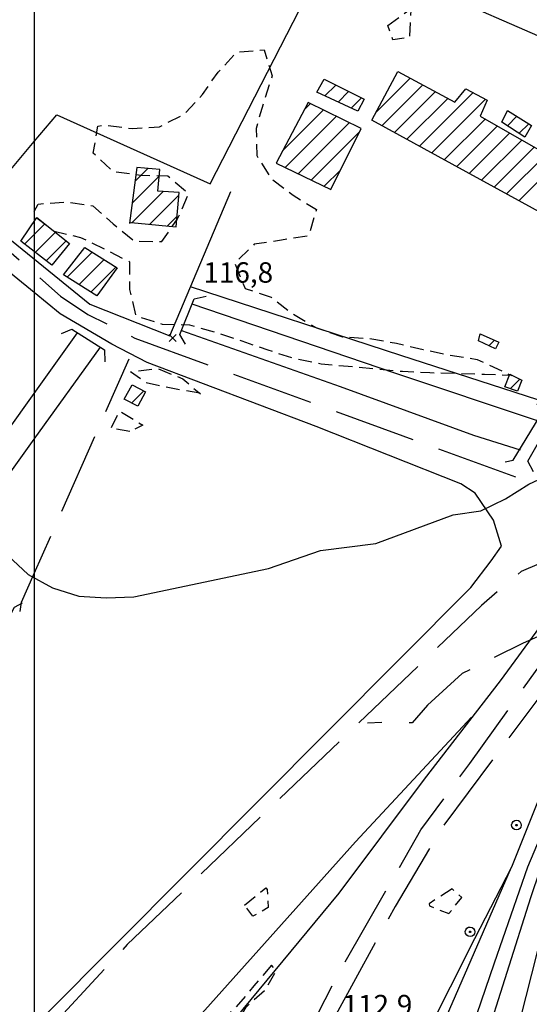
# Model space of a CAD drawing. Extents: x 746963 to 761963, y 5943148 to 5955284.
# Drawn here: x 753458 to 753645, y 5949376 to 5949737 of the extents above; entities that cross this region are included whole.
import ezdxf

# ---------------------------------------------------------------- set-up
doc = ezdxf.new("R2010")
doc.units = 0
doc.header["$LTSCALE"] = 5
doc.header["$MEASUREMENT"] = 0
for name, pattern in [('T01', [10000, 10000]), ('T12', [8, 6, -2]), ('T20', [1.5, 1, -0.5])]:
    doc.linetypes.add(name, pattern=pattern)
for name, color, linetype in [('ACHURADO_CONSTRUCCION', 9, 'CONTINUOUS'), ('CANALES', 132, 'CONTINUOUS'), ('CONSTRUCCION', 243, 'CONTINUOUS'), ('COTAS_DE_ELEVACION', 7, 'CONTINUOUS'), ('CURVA_DE_NIVEL_SECUND', 53, 'CONTINUOUS'), ('HUELLAS', 230, 'CONTINUOUS'), ('LINEA_FERREA', 251, 'CONTINUOUS'), ('MALLA_UTM_Y_COORD', 21, 'CONTINUOUS'), ('OBRAS_DE_ARTE', 35, 'CONTINUOUS'), ('POSTES', 40, 'CONTINUOUS'), ('RED_VIAL_DE_TIERRA', 20, 'CONTINUOUS'), ('RED_VIAL_PAVIMENTADA', 1, 'CONTINUOUS'), ('SUBDIVISION_PREDIAL', 171, 'CONTINUOUS'), ('VEGETACION', 112, 'CONTINUOUS')]:
    doc.layers.add(name, color=color, linetype=linetype)

# ---------------------------------------------------------------- blocks, each defined once
blk = doc.blocks.new('COD234', base_point=(755637.67, 5945148.23))
at = {"layer": 'POSTES'}
for points in [[(755637.714635, 5945146.458704), (755637.011297, 5945146.580336), (755636.437413, 5945146.964061), (755636.014949, 5945147.67962), (755635.897461, 5945148.31653), (755636.070659, 5945148.985597), (755636.478096, 5945149.580052), (755637.059963, 5945149.881822), (755637.746215, 5945149.994149), (755638.39968, 5945149.865115), (755638.946474, 5945149.507684), (755639.302583, 5945148.862406), (755639.410837, 5945148.243273), (755639.291886, 5945147.518613), (755638.971337, 5945146.986695), (755638.411767, 5945146.610407)], [(755637.695537, 5945148.456104), (755637.77798, 5945148.440872), (755637.846257, 5945148.407279), (755637.877104, 5945148.348603), (755637.908581, 5945148.266077), (755637.924948, 5945148.200963), (755637.915045, 5945148.132015), (755637.881644, 5945148.06529), (755637.841758, 5945148.022224), (755637.76295, 5945148.010719), (755637.675753, 5945147.984023), (755637.581285, 5945148.0108), (755637.498527, 5945148.037957), (755637.462532, 5945148.069612), (755637.449171, 5945148.131839), (755637.447599, 5945148.191464), (755637.458936, 5945148.317151), (755637.500884, 5945148.393105), (755637.544012, 5945148.42434), (755637.590459, 5945148.440764), (755637.634137, 5945148.451131)]]:
    blk.add_lwpolyline(points, close=True, dxfattribs=at)
blk = doc.blocks.new('COD010', base_point=(756458.74, 5945396.89))
at = {"layer": 'COTAS_DE_ELEVACION'}
for p, q in [((756457.49, 5945395.64), (756459.99, 5945398.14)), ((756457.49, 5945398.14), (756459.99, 5945395.64))]:
    blk.add_line(p, q, dxfattribs=at)

msp = doc.modelspace()

# ---------------------------------------------------------------- linework, layer by layer
at = {"layer": 'ACHURADO_CONSTRUCCION', "linetype": 'T01'}
for points in [[(753569.7, 5949709.14), (753573.7, 5949713.14)], [(753588.38, 5949703.04), (753600.97, 5949715.64)], [(753590.65, 5949698.24), (753605.57, 5949713.16)], [(753574.52, 5949706.88), (753578.41, 5949710.77)], [(753595.22, 5949695.74), (753610.17, 5949710.69)], [(753604.35, 5949690.73), (753624.02, 5949710.39)], [(753562.16, 5949704.05), (753564.43, 5949706.32)], [(753579.33, 5949704.63), (753583.11, 5949708.4)], [(753599.78, 5949693.23), (753614.77, 5949708.22)], [(753608.92, 5949688.22), (753628.63, 5949707.93)], [(753554.21, 5949689.03), (753569.18, 5949704)], [(753555.1, 5949682.85), (753573.93, 5949701.67)], [(753559.88, 5949680.56), (753578.68, 5949699.35)], [(753613.48, 5949685.72), (753628.42, 5949700.65)], [(753636.64, 5949698.21), (753640.08, 5949701.65)], [(753640.93, 5949695.42), (753644.44, 5949698.93)], [(753564.66, 5949678.27), (753582.47, 5949696.07)], [(753618.05, 5949683.22), (753632.92, 5949698.08)], [(753622.62, 5949680.71), (753637.41, 5949695.51)], [(753627.19, 5949678.21), (753641.91, 5949692.94)], [(753631.75, 5949675.7), (753646.41, 5949690.36)], [(753636.32, 5949673.2), (753650.91, 5949687.79)], [(753640.89, 5949670.7), (753655.41, 5949685.22)], [(753500.11, 5949677.89), (753504.76, 5949682.54)], [(753569.44, 5949675.98), (753575.38, 5949681.91)], [(753499.07, 5949669.78), (753508.97, 5949679.67)], [(753499.04, 5949662.68), (753510.41, 5949674.04)], [(753505.49, 5949662.06), (753516.16, 5949672.72)], [(753459.53, 5949654.77), (753466.98, 5949662.22)], [(753511.94, 5949661.44), (753515.5, 5949664.99)], [(753463.53, 5949651.7), (753470.92, 5949659.08)], [(753467.53, 5949648.63), (753474.86, 5949655.95)], [(753475.25, 5949642.66), (753484.36, 5949651.77)], [(753479.57, 5949639.91), (753488.72, 5949649.05)], [(753483.9, 5949637.16), (753493.07, 5949646.33)], [(753629.85, 5949617.45), (753631.9, 5949619.51)], [(753637.67, 5949601.69), (753641.2, 5949605.22)], [(753498.84, 5949596.45), (753503.28, 5949600.9)]]:
    msp.add_lwpolyline(points, dxfattribs=at)
at = {"layer": 'CANALES'}
for points in [[(752970.69, 5950005.64, 114.44), (752972.2, 5949972.76, 113.92), (752975.73, 5949957.95, 113.7), (752982.71, 5949937.99, 113.52), (753086.33, 5949838.23, 113.52), (753135.61, 5949792.11, 113.34), (753146.57, 5949781.61, 113.34), (753184.9, 5949703, 113.61), (753214.72, 5949645.97, 113.12), (753224.97, 5949636.99, 112.46), (753286.74, 5949595.3, 112.9), (753323.65, 5949576.18, 113.61), (753367.88, 5949560.37, 113.96), (753407.34, 5949550.08, 114.05), (753418.05, 5949549.9, 114.27), (753434.08, 5949559.48, 114.27), (753463.14, 5949599.92, 116.34), (753479.02, 5949622.16, 116.34)], [(753647.71, 5949589.91, 115.02), (753595.39, 5949607.37, 114.53), (753521.01, 5949632.7, 115.81)], [(753517.07, 5949623.04, 115.81), (753575.33, 5949602.54, 115.33), (753624.15, 5949584.62, 115.33), (753641.3, 5949579.21, 115.33)], [(753431.32, 5949538.76, 113.3), (753463.14, 5949583.22, 116.25), (753487.4, 5949616.89, 116.25)]]:
    msp.add_polyline3d(points, dxfattribs=at)
at = {"layer": 'CONSTRUCCION'}
for points in [[(753709.66, 5949668.06, 121.14), (753694.4, 5949635.84, 120.17), (753689.36, 5949638.45, 120.26), (753674.21, 5949608.56, 119.2), (753656.98, 5949617.98, 120.7), (753659.05, 5949623.51, 120.26), (753653.09, 5949627.62, 119.64), (753655.03, 5949629.67, 119.47), (753648.68, 5949633.49, 119.47), (753661.22, 5949659.55, 119.86), (753586.91, 5949700.29, 123.56), (753596.41, 5949718.09, 122.86), (753617.32, 5949706.85, 121.14), (753621.4, 5949711.79, 120.61), (753629.18, 5949707.64, 120.39), (753626.64, 5949701.67, 121.8), (753670.88, 5949676.37, 121.54), (753675.98, 5949686.86, 121.54), (753709.66, 5949668.06, 121.58)], [(753581.74, 5949703.5, 120.27), (753566.71, 5949710.54, 120.52), (753569.44, 5949715.29, 120.48), (753584.05, 5949707.93, 120.81)], [(753583.04, 5949697.22, 125.36), (753563.58, 5949706.73, 128.46), (753551.78, 5949684.44, 128.46), (753571.83, 5949674.83, 125.86)], [(753643.07, 5949694.03, 121.18), (753634.57, 5949699.55, 121.18), (753636.63, 5949703.81, 121.02), (753645.46, 5949698.29, 120.98)], [(753498.62, 5949662.72, 120.28), (753515.17, 5949661.13, 121.08), (753516.24, 5949673.69, 121.08), (753508.48, 5949674.16, 121.08), (753509.18, 5949682.1, 121.08), (753500.76, 5949682.93, 121.08), (753498.12, 5949662.4, 120.77)], [(753464.04, 5949664.55, 120.2), (753476.12, 5949654.95, 120.24), (753469.53, 5949647.09, 120.66), (753458.21, 5949655.78, 120.43)], [(753493.58, 5949646.01, 120.8), (753486.06, 5949635.79, 120.69), (753473.89, 5949643.52, 120.69), (753481.65, 5949653.47, 120.69)], [(753632.26, 5949616.33, 119.49), (753626.04, 5949619.22, 119.82), (753626.68, 5949621.83, 119.69), (753633.51, 5949618.79, 119.69)], [(753640.28, 5949600.76, 119.24), (753635.66, 5949602.4, 119.24), (753637.47, 5949607.01, 119.24), (753641.91, 5949604.88, 119.24)], [(753499.07, 5949603.13, 119.26), (753503.96, 5949600.54, 119.25), (753501.15, 5949595.23, 119.24), (753496.15, 5949597.87, 119.25)]]:
    msp.add_polyline3d(points, close=True, dxfattribs=at)
at = {"layer": 'CURVA_DE_NIVEL_SECUND', "elevation": 115}
msp.add_lwpolyline([(753453.46, 5949540.46), (753460.85, 5949533.54), (753469.79, 5949528.58), (753479.43, 5949525.59), (753489.47, 5949525.01), (753499.7, 5949525.34), (753548.98, 5949535.76), (753568.09, 5949542.36), (753588.35, 5949544.85), (753616.78, 5949555.37), (753626.87, 5949556.87), (753635.87, 5949561.3), (753644.48, 5949566.66), (753653.64, 5949571)], dxfattribs=at)
at = {"layer": 'HUELLAS', "linetype": 'T12', "flags": 128}
for points in [[(753405.18, 5949413.52), (753406.85, 5949420.55), (753421.46, 5949436.57), (753423.21, 5949440.18), (753426.6, 5949449.58), (753433.14, 5949461.8), (753457.45, 5949517.16), (753458.52, 5949523.37), (753463.14, 5949533.85), (753497.89, 5949612.69)], [(753458.76, 5949522.95), (753455.81, 5949521.44), (753446.38, 5949503.05), (753440.79, 5949492.13), (753420.38, 5949473.43), (753412.94, 5949468.12), (753402.74, 5949455.9), (753392.26, 5949445.19), (753383.62, 5949438.67), (753364.82, 5949434.39), (753358.11, 5949428.57), (753350.2, 5949424.86), (753335.62, 5949426.63), (753325.12, 5949428.39)], [(753658.99, 5949515.66), (753642.36, 5949508.34), (753619.98, 5949497.17), (753607.39, 5949485.51), (753601.66, 5949479.08), (753594.52, 5949479.34), (753585.29, 5949478.91)]]:
    msp.add_lwpolyline(points, dxfattribs=at)
at = {"layer": 'LINEA_FERREA'}
for points in [[(753608.25, 5949284.14, 113.74), (753611.05, 5949296.09, 113.74), (753627.88, 5949360.24, 114.22), (753645.22, 5949415.01, 114.44), (753668.67, 5949484.53, 114.71), (753689.37, 5949544.18, 115.37), (753728.09, 5949663.95, 116.82), (753821.19, 5949951.66, 117.75), (753870.25, 5950103.19, 119.42), (753938.71, 5950328.98, 121.41)], [(753727.58, 5949666.58, 115.72), (753706.06, 5949620.34, 116.21), (753677.31, 5949561.55, 115.72), (753665.26, 5949539.29, 115.37), (753648.37, 5949514.17, 115.33), (753633.92, 5949494.55, 115.24), (753606.13, 5949458.44, 114.58), (753574.76, 5949416.56, 114.58), (753539.62, 5949374.03, 113.43), (753530.79, 5949363.1, 113.39), (753520.9, 5949349.19, 113.39), (753511.63, 5949335.59, 113.39), (753504.88, 5949324.56, 113.52), (753498.64, 5949309.99, 113.43), (753493.7, 5949297.56, 113.43), (753488.7, 5949284.14, 113.43)], [(753704.82, 5949616.26, 116.25), (753692.01, 5949575.11, 115.77), (753680.82, 5949540.06, 115.15), (753667.29, 5949500.5, 115.15), (753660.02, 5949480.79, 115.15), (753638.14, 5949426.06, 114.84), (753624.61, 5949399.86, 114.05), (753597.86, 5949346.89, 113.52), (753568.95, 5949284.14, 112.9)], [(753464.97, 5949284.14, 112.42), (753478.33, 5949308.52, 112.42), (753488.9, 5949325.64, 112.81), (753500.55, 5949343.06, 112.86), (753518.31, 5949365.49, 113.04), (753580.88, 5949435.45, 114.18), (753623.48, 5949481.2, 114.71)], [(753666.13, 5949478.57, 115.06), (753643.96, 5949426.07, 114.49), (753631.79, 5949390.94, 114.49), (753620.55, 5949357.97, 114.44), (753613.81, 5949337.9, 114.44), (753606.87, 5949318.31, 114.44), (753596.06, 5949284.14, 113.26)], [(753576.58, 5949284.14, 113.39), (753584.57, 5949303.73, 113.39), (753604.03, 5949347.74, 113.92), (753638.14, 5949426.06, 114.84)]]:
    msp.add_polyline3d(points, dxfattribs=at)
at = {"layer": 'MALLA_UTM_Y_COORD', "linetype": 'T01'}
msp.add_lwpolyline([(753463.14, 5952284.14), (753463.14, 5949284.14)], dxfattribs=at)
at = {"layer": 'OBRAS_DE_ARTE'}
for points in [[(753518.65, 5949618.08, 116.8), (753516.47, 5949621.55, 116.8), (753521.82, 5949634.68, 116.8), (753526.16, 5949635.6, 116.8)], [(753473.07, 5949621.97, 116.74), (753476.88, 5949623.51, 116.74), (753488.87, 5949615.96, 116.74), (753489.03, 5949611.52, 116.74)], [(753635.85, 5949574.88, 116.47), (753638.77, 5949575.53, 116.47), (753649.98, 5949593.96, 116.65), (753647.42, 5949595.99, 116.65)], [(753646.17, 5949571.25, 116.34), (753644.11, 5949575.05, 116.34), (753653.84, 5949592.28, 116.47), (753657.1, 5949592.49, 116.47)]]:
    msp.add_polyline3d(points, dxfattribs=at)
at = {"layer": 'RED_VIAL_DE_TIERRA', "linetype": 'T12', "flags": 128}
for points in [[(753404.98, 5949695.06), (753463.14, 5949644.13), (753472.79, 5949635.68), (753482.84, 5949628.94), (753499.99, 5949620.29), (753598.31, 5949584.43), (753703.45, 5949545.99), (753706.46, 5949546.08), (753709.13, 5949546.22), (753710.88, 5949547.22)], [(753708.73, 5949535.58), (753697.42, 5949540.24), (753669.49, 5949550.55), (753658.18, 5949554.2), (753655.86, 5949552.21), (753655.19, 5949548.88), (753658.52, 5949543.56), (753665.17, 5949535.58), (753667.83, 5949530.26), (753669.16, 5949525.61), (753668.83, 5949519.29), (753666.83, 5949513.3), (753643.7, 5949482.37), (753611.98, 5949439.67), (753595.49, 5949411.72), (753565.02, 5949355.93), (753550.01, 5949323.8), (753541.1, 5949306.56)], [(753523.36, 5949284.14), (753533.81, 5949307.48), (753573.47, 5949384.83), (753604.92, 5949439.76), (753622.81, 5949464.18), (753660.96, 5949517.56), (753663.17, 5949523.61), (753662.61, 5949529.67), (753656.01, 5949536.28), (753648.3, 5949537.38), (753641.7, 5949534.62), (753627.08, 5949522.19), (753497.26, 5949397.69), (753463.14, 5949360.97), (753429.75, 5949323.78), (753425.57, 5949320.54), (753420.01, 5949318.22), (753413.29, 5949317.76), (753404.48, 5949319.84), (753392.06, 5949324.01), (753388.24, 5949324.06), (753383.41, 5949320.6), (753378.07, 5949306.35), (753370.69, 5949284.14)]]:
    msp.add_lwpolyline(points, dxfattribs=at)
at = {"layer": 'RED_VIAL_PAVIMENTADA'}
msp.add_polyline3d([(753253.08, 5949378.62, 109.91), (753400.08, 5949325.17, 110.66), (753404.95, 5949324.01, 110.66), (753413.52, 5949322.16, 110.79), (753421.13, 5949323.66, 111.01), (753427.7, 5949327.4, 111.54), (753463.14, 5949367.3, 112.51), (753466.95, 5949371.58, 112.51), (753623.26, 5949528.77, 114.71), (753630.73, 5949538.56, 114.75), (753634.44, 5949543.96, 114.93), (753631.52, 5949553.43, 115.37), (753624.79, 5949563.4, 115.55), (753619.55, 5949566.78, 115.68), (753566.49, 5949587.8, 115.59), (753504.59, 5949611.28, 116.21), (753491.55, 5949618.09, 116.74), (753472.63, 5949629.2, 117), (753463.14, 5949636.94, 117.97), (753429.63, 5949664.27, 117.97), (753412.51, 5949680.49, 117.79), (753399.37, 5949693.5, 118.06)], dxfattribs=at)
at = {"layer": 'SUBDIVISION_PREDIAL'}
for points in [[(753539.22, 5950847.96, 118.93), (753736.39, 5950884.23, 119.59), (753818.85, 5950893.44, 119.63), (753952.77, 5950917.97, 120.41), (754091.49, 5950944.35, 121.48), (754091.57, 5950944.52, 123.37), (754045.34, 5950755, 123.37), (753975.6, 5950501.74, 121.84), (753896.14, 5950205.39, 121.02), (753862.23, 5950106.5, 119.78), (753729.87, 5949696.27, 117.25), (753725.13, 5949696.75, 117.25), (753717.54, 5949670.25, 117.92), (753714.04, 5949670.36, 117.92), (753699.08, 5949619.6, 116.63), (753688.9, 5949619.17, 117.3), (753676.9, 5949588.22, 116.3), (753597.5, 5949613.91, 116.92), (753520.47, 5949639.06, 117.3)], [(753471.45, 5949811.69, 119.32), (753598.57, 5949752.78, 118.37), (753728.86, 5949695.97, 117.75)], [(753441.54, 5949666.71, 117.3), (753463.14, 5949692.45, 119.53), (753471.37, 5949702.24, 119.53), (753527.61, 5949676.86, 118.5), (753572.15, 5949763.67, 118.54)], [(753441.54, 5949666.71, 117.3), (753483.51, 5949632.66, 117.3), (753512.91, 5949621.1, 116.8), (753535.19, 5949674.04, 117.63)], [(753619.52, 5949284.14, 114.19), (753621.47, 5949291.96, 114.19), (753647.57, 5949394.51, 115.31), (753648.54, 5949398.64, 115.72), (753711.27, 5949528.12, 115.48), (753711.02, 5949527.96, 114.94)]]:
    msp.add_polyline3d(points, dxfattribs=at)
at = {"layer": 'VEGETACION', "linetype": 'T20', "flags": 128}
for points in [[(753592.75, 5949734.97), (753600.86, 5949740.89), (753601.19, 5949740.63), (753600.7, 5949730.57), (753594.67, 5949729.75)], [(753523.84, 5949600.11), (753513.97, 5949601.74), (753504.11, 5949603.88), (753498.4, 5949607.89), (753508.36, 5949609.16), (753517.66, 5949605.29), (753524.08, 5949599.77)], [(753498.2, 5949585.99), (753491.24, 5949587.12), (753494.44, 5949593.52), (753502.95, 5949588.26)], [(753540.22, 5949412.22), (753548.09, 5949418.48), (753548.57, 5949417.88), (753548.95, 5949411.29), (753543.34, 5949408.13)], [(753616.38, 5949418.12), (753607.95, 5949412.72), (753608.01, 5949411.88), (753615.18, 5949409.08), (753619.87, 5949415.01)], [(753550.19, 5949390.1), (753543.62, 5949382.56), (753537.2, 5949374.84), (753529.81, 5949368.07), (753522.75, 5949360.96), (753521.57, 5949352.84), (753530.4, 5949357.56), (753535.75, 5949366.06), (753540.78, 5949374.73), (753548.17, 5949381.5), (753551.88, 5949388.13)]]:
    msp.add_lwpolyline(points, close=True, dxfattribs=at)
msp.add_lwpolyline([(753463.14, 5949666.76), (753464.58, 5949669.47), (753474.61, 5949670.25), (753484.57, 5949668.86), (753492.12, 5949662.21), (753499.92, 5949655.81), (753509.93, 5949655.75), (753515.69, 5949663.98), (753519.74, 5949673.19), (753512.1, 5949679.67), (753502.11, 5949679.97), (753492.14, 5949681.28), (753484.77, 5949688.09), (753486.42, 5949698.03), (753489.02, 5949698.45), (753498.98, 5949697.14), (753509.01, 5949697.83), (753517.99, 5949702.3), (753524.81, 5949709.67), (753530.58, 5949717.9), (753537.4, 5949725.27), (753547.43, 5949726.05), (753550.38, 5949716.46), (753547.24, 5949706.9), (753544.52, 5949697.24), (753544.7, 5949687.24), (753550.02, 5949678.75), (753558.08, 5949672.75), (753566.59, 5949667.41), (753563.78, 5949657.75), (753553.81, 5949656.23), (753543.83, 5949654.7), (753536.61, 5949647.76), (753540.48, 5949638.48), (753549.97, 5949635.28), (753557.95, 5949629.12), (753566.63, 5949624.02), (753576.11, 5949620.73), (753586.1, 5949620.17), (753595.97, 5949618.37), (753605.74, 5949616.07), (753615.6, 5949614.02), (753625.55, 5949612.46), (753634.67, 5949608.18), (753638.21, 5949606.57), (753628.21, 5949606.88), (753618.21, 5949607.19), (753608.22, 5949607.5), (753598.22, 5949607.97), (753588.25, 5949608.95), (753578.27, 5949609.84), (753568.29, 5949610.73), (753558.43, 5949612.78), (753548.85, 5949615.82), (753539.37, 5949619.11), (753529.8, 5949622.32), (753520.13, 5949625.04), (753510.13, 5949625.26), (753500.55, 5949628.31), (753498.19, 5949638.04), (753498.18, 5949648.12), (753489.23, 5949652.72), (753480.2, 5949657.08), (753470.43, 5949659.38), (753463.14, 5949664.93)], dxfattribs=at)

# ---------------------------------------------------------------- block references
at = {"layer": 'COTAS_DE_ELEVACION'}
msp.add_blockref('COD010', (753513.87, 5949620.28, 116.8), dxfattribs=at)
at = {"layer": 'POSTES'}
for p in [(753639.94, 5949441.55, 114.71), (753622.93, 5949402.39, 114.53)]:
    msp.add_blockref('COD234', p, dxfattribs=at)

# ---------------------------------------------------------------- texts
at = {"layer": 'COTAS_DE_ELEVACION'}
for s, p in [('116,8', (753525.17, 5949640.59, 116.8)), ('112,9', (753576.2, 5949371.75, 112.9))]:
    msp.add_text(s, height=7.5, dxfattribs=at).set_placement(p)

doc.saveas('drawing.dxf')
